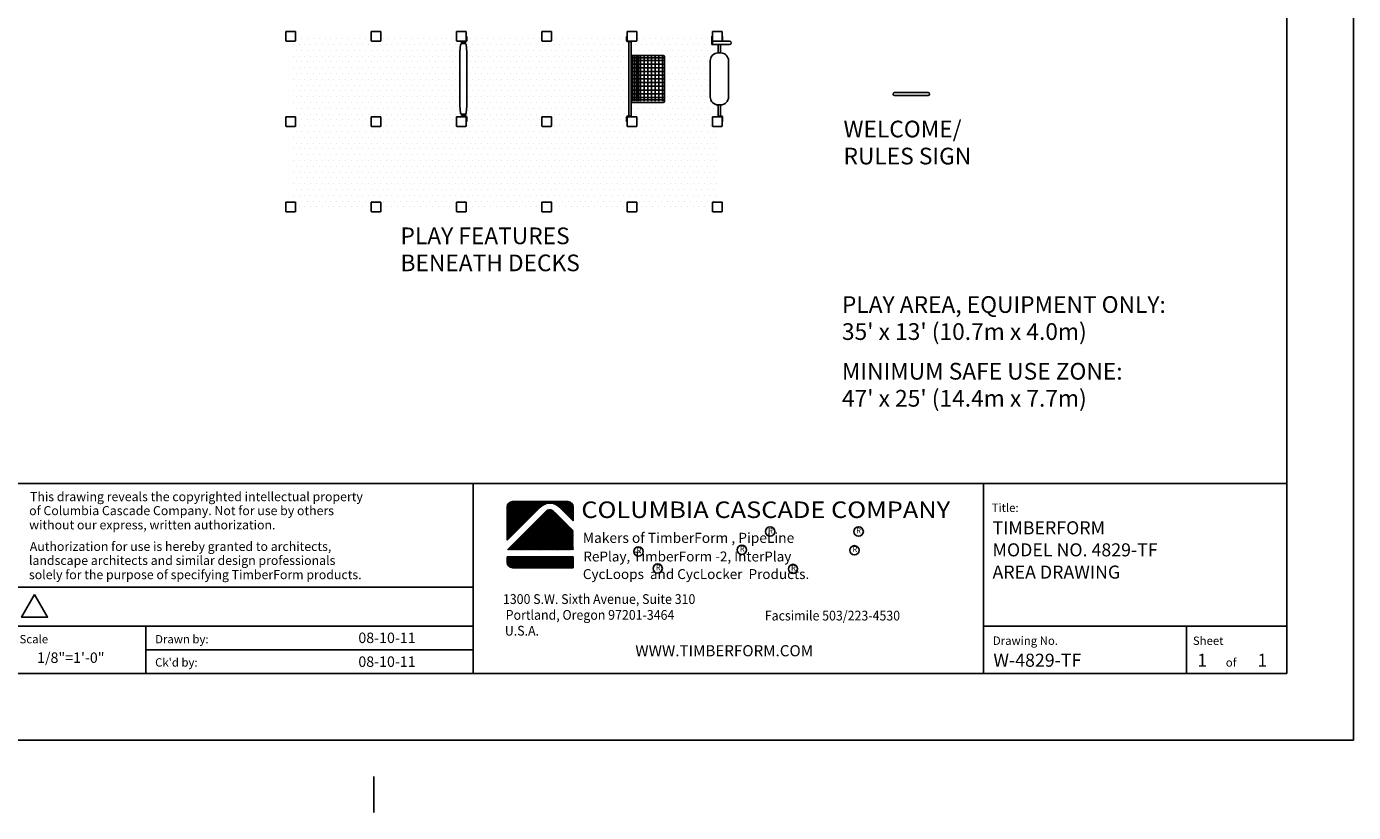
# Model space of a CAD drawing. Extents: x -39 to 1095, y -39 to 855.
# Drawn here: x 341 to 1056, y -39 to 385 of the extents above; entities that cross this region are included whole.
import ezdxf
from ezdxf.enums import TextEntityAlignment as Align

# ---------------------------------------------------------------- set-up
doc = ezdxf.new("R2010")
doc.units = 0
doc.header["$LTSCALE"] = 32
doc.header["$MEASUREMENT"] = 0
doc.layers.get('0').update_dxf_attribs({"linetype": 'CONTINUOUS'})
for name, color, linetype in [('BOLD', 10, 'CONTINUOUS'), ('NOTES', 7, 'CONTINUOUS'), ('TITLE', 7, 'CONTINUOUS')]:
    doc.layers.add(name, color=color, linetype=linetype)
doc.styles.add('ROMANC', font='ROMANC.shx')
doc.styles.add('ROMAND', font='romand.shx', dxfattribs={"height": 9})
doc.styles.add('ROMANS', font='ROMANS', dxfattribs={"height": 1.8})

# ---------------------------------------------------------------- blocks, each defined once
blk = doc.blocks.new('*X3')
at = {"color": 0}
for p, q in [((380.55, 36.01), (381.66, 37.12)), ((380.55, 36.18), (381.48, 37.12)), ((380.55, 36.36), (381.3, 37.12)), ((380.55, 36.54), (381.13, 37.12)), ((380.55, 36.72), (380.95, 37.12)), ((380.55, 36.89), (380.77, 37.12)), ((380.55, 37.07), (380.6, 37.12)), ((380.58, 35.86), (381.83, 37.12)), ((380.62, 35.73), (382.01, 37.12)), ((380.68, 35.61), (382.19, 37.12)), ((380.75, 35.51), (382.36, 37.12)), ((380.84, 35.41), (382.54, 37.12)), ((380.93, 35.33), (382.72, 37.12)), ((381.04, 35.26), (382.89, 37.12)), ((381.15, 35.2), (383.07, 37.12)), ((381.28, 35.15), (383.25, 37.12)), ((381.43, 35.13), (383.43, 37.12)), ((381.6, 35.12), (383.6, 37.12)), ((381.78, 35.12), (383.78, 37.12)), ((381.96, 35.12), (383.96, 37.12)), ((382.13, 35.12), (384.13, 37.12)), ((382.31, 35.12), (384.31, 37.12)), ((382.49, 35.12), (384.49, 37.12)), ((382.66, 35.12), (384.66, 37.12)), ((382.84, 35.12), (384.84, 37.12)), ((383.02, 35.12), (385.02, 37.12)), ((383.19, 35.12), (385.19, 37.12)), ((383.37, 35.12), (385.37, 37.12)), ((383.55, 35.12), (385.55, 37.12)), ((383.72, 35.12), (385.72, 37.12)), ((383.9, 35.12), (385.9, 37.12)), ((384.08, 35.12), (386.08, 37.12)), ((384.25, 35.12), (386.25, 37.12)), ((384.43, 35.12), (386.43, 37.12)), ((384.61, 35.12), (386.61, 37.12)), ((384.78, 35.12), (386.78, 37.12)), ((384.96, 35.12), (386.96, 37.12)), ((385.14, 35.12), (387.14, 37.12)), ((385.31, 35.12), (387.31, 37.12)), ((385.49, 35.12), (387.49, 37.12)), ((385.67, 35.12), (387.67, 37.12)), ((385.84, 35.12), (387.84, 37.12)), ((386.02, 35.12), (388.02, 37.12)), ((386.2, 35.12), (388.2, 37.12)), ((386.37, 35.12), (388.37, 37.12)), ((386.55, 35.12), (388.55, 37.12)), ((386.73, 35.12), (388.73, 37.12)), ((386.91, 35.12), (388.91, 37.12)), ((387.08, 35.12), (389.08, 37.12)), ((387.26, 35.12), (389.26, 37.12)), ((387.44, 35.12), (389.44, 37.12)), ((387.61, 35.12), (389.61, 37.12)), ((387.79, 35.12), (389.79, 37.12)), ((387.97, 35.12), (389.97, 37.12)), ((388.14, 35.12), (390.14, 37.12)), ((388.32, 35.12), (390.32, 37.12)), ((388.5, 35.12), (390.5, 37.12)), ((388.67, 35.12), (390.67, 37.12)), ((388.85, 35.12), (390.85, 37.12)), ((389.03, 35.12), (391.03, 37.12)), ((389.2, 35.12), (391.2, 37.12)), ((389.38, 35.12), (391.38, 37.12)), ((389.56, 35.12), (391.56, 37.12)), ((389.73, 35.12), (391.73, 37.12)), ((389.91, 35.12), (391.91, 37.12)), ((390.09, 35.12), (392.09, 37.12)), ((390.26, 35.12), (392.26, 37.12)), ((390.44, 35.12), (392.44, 37.12)), ((390.62, 35.12), (392.55, 37.05)), ((390.79, 35.12), (392.55, 36.87)), ((390.97, 35.12), (392.55, 36.69)), ((391.15, 35.12), (392.55, 36.52)), ((391.32, 35.12), (392.55, 36.34)), ((391.5, 35.12), (392.55, 36.16)), ((391.68, 35.12), (392.55, 35.99)), ((391.86, 35.12), (392.55, 35.81)), ((392.03, 35.12), (392.55, 35.63)), ((392.21, 35.12), (392.55, 35.46)), ((392.39, 35.12), (392.55, 35.28))]:
    blk.add_line(p, q, dxfattribs=at)
blk = doc.blocks.new('*X2')
at = {"color": 0}
for p, q in [((380.55, 40.25), (387.41, 47.12)), ((380.55, 40.43), (387.24, 47.12)), ((380.55, 40.6), (387.06, 47.12)), ((380.55, 40.78), (386.88, 47.12)), ((380.55, 40.96), (386.71, 47.12)), ((380.55, 41.13), (386.53, 47.12)), ((380.55, 41.31), (386.35, 47.12)), ((380.55, 41.49), (386.18, 47.12)), ((380.55, 41.66), (386, 47.12)), ((380.55, 41.84), (385.82, 47.12)), ((380.55, 42.02), (385.65, 47.12)), ((380.55, 42.2), (385.47, 47.12)), ((380.55, 42.37), (385.29, 47.12)), ((380.55, 42.55), (385.12, 47.12)), ((380.55, 42.73), (384.94, 47.12)), ((380.55, 42.9), (384.76, 47.12)), ((380.55, 43.08), (384.59, 47.12)), ((380.55, 43.26), (384.41, 47.12)), ((380.55, 43.43), (384.23, 47.12)), ((380.55, 43.61), (384.06, 47.12)), ((380.55, 43.79), (383.88, 47.12)), ((380.55, 43.96), (383.7, 47.12)), ((380.55, 44.14), (383.53, 47.12)), ((380.55, 44.32), (383.35, 47.12)), ((380.55, 44.49), (383.17, 47.12)), ((380.55, 44.67), (383, 47.12)), ((380.55, 44.85), (382.82, 47.12)), ((380.55, 45.02), (382.64, 47.12)), ((380.55, 45.2), (382.47, 47.12)), ((380.55, 45.38), (382.29, 47.12)), ((380.55, 45.55), (382.11, 47.12)), ((380.55, 45.73), (381.93, 47.12)), ((380.55, 45.91), (381.76, 47.12)), ((380.55, 46.08), (381.58, 47.12)), ((380.56, 46.27), (381.39, 47.11)), ((380.63, 46.52), (381.14, 47.04)), ((386.89, 46.42), (387.59, 47.12)), ((387.29, 46.64), (387.77, 47.12)), ((387.57, 46.74), (387.95, 47.12)), ((387.81, 46.8), (388.12, 47.12)), ((388.02, 46.84), (388.3, 47.12)), ((388.21, 46.85), (388.48, 47.12)), ((388.38, 46.85), (388.65, 47.12)), ((388.55, 46.84), (388.83, 47.12)), ((388.7, 46.82), (389.01, 47.12)), ((388.85, 46.79), (389.18, 47.12)), ((388.99, 46.75), (389.36, 47.12)), ((389.13, 46.71), (389.54, 47.12)), ((389.25, 46.66), (389.71, 47.12)), ((389.38, 46.61), (389.89, 47.12)), ((389.49, 46.55), (390.07, 47.12)), ((389.61, 46.48), (390.24, 47.12)), ((389.71, 46.41), (390.42, 47.12)), ((389.81, 46.34), (390.6, 47.12)), ((389.91, 46.26), (390.77, 47.12)), ((390.01, 46.18), (390.95, 47.12)), ((390.1, 46.09), (391.13, 47.12)), ((390.18, 46), (391.3, 47.12)), ((390.27, 45.91), (391.48, 47.12)), ((390.36, 45.82), (391.65, 47.11)), ((390.45, 45.73), (391.8, 47.09)), ((390.54, 45.65), (391.93, 47.04)), ((390.63, 45.56), (392.05, 46.98)), ((390.71, 45.47), (392.16, 46.91)), ((390.8, 45.38), (392.25, 46.83)), ((390.89, 45.29), (392.33, 46.74)), ((390.98, 45.2), (392.41, 46.63)), ((391.07, 45.12), (392.47, 46.51)), ((391.16, 45.03), (392.51, 46.38)), ((391.24, 44.94), (392.54, 46.23)), ((391.33, 44.85), (392.55, 46.06)), ((391.42, 44.76), (392.55, 45.89)), ((391.51, 44.67), (392.55, 45.71)), ((391.6, 44.59), (392.55, 45.53)), ((391.69, 44.5), (392.55, 45.36)), ((391.77, 44.41), (392.55, 45.18)), ((391.86, 44.32), (392.55, 45)), ((391.95, 44.23), (392.55, 44.83)), ((392.04, 44.14), (392.55, 44.65)), ((392.13, 44.05), (392.55, 44.47)), ((392.22, 43.97), (392.55, 44.3)), ((392.31, 43.88), (392.55, 44.12)), ((392.39, 43.79), (392.55, 43.94)), ((392.48, 43.7), (392.55, 43.77))]:
    blk.add_line(p, q, dxfattribs=at)
blk = doc.blocks.new('*X1')
at = {"color": 0}
for p, q in [((380.61, 38.37), (387.83, 45.59)), ((380.7, 38.37), (387.98, 45.66)), ((380.79, 38.37), (388.1, 45.69)), ((380.87, 38.37), (388.21, 45.7)), ((380.96, 38.37), (388.3, 45.71)), ((381.05, 38.37), (388.38, 45.7)), ((381.14, 38.37), (388.46, 45.69)), ((381.23, 38.37), (388.53, 45.68)), ((381.32, 38.37), (388.6, 45.66)), ((381.4, 38.37), (388.67, 45.63)), ((381.49, 38.37), (388.73, 45.61)), ((381.58, 38.37), (388.79, 45.58)), ((381.67, 38.37), (388.84, 45.54)), ((381.76, 38.37), (388.89, 45.51)), ((381.85, 38.37), (388.94, 45.47)), ((381.94, 38.37), (388.99, 45.42)), ((382.02, 38.37), (389.03, 45.38)), ((382.11, 38.37), (389.08, 45.34)), ((382.2, 38.37), (389.12, 45.29)), ((382.29, 38.37), (389.17, 45.25)), ((382.38, 38.37), (389.21, 45.2)), ((382.47, 38.37), (389.26, 45.16)), ((382.55, 38.37), (389.3, 45.12)), ((382.64, 38.37), (389.34, 45.07)), ((382.73, 38.37), (389.39, 45.03)), ((382.82, 38.37), (389.43, 44.98)), ((382.91, 38.37), (389.48, 44.94)), ((383, 38.37), (389.52, 44.89)), ((383.08, 38.37), (389.56, 44.85)), ((383.17, 38.37), (389.61, 44.81)), ((383.26, 38.37), (389.65, 44.76)), ((383.35, 38.37), (389.7, 44.72)), ((383.44, 38.37), (389.74, 44.67)), ((383.53, 38.37), (389.79, 44.63)), ((383.61, 38.37), (389.83, 44.59)), ((383.7, 38.37), (389.87, 44.54)), ((383.79, 38.37), (389.92, 44.5)), ((383.88, 38.37), (389.96, 44.45)), ((383.97, 38.37), (390.01, 44.41)), ((384.06, 38.37), (390.05, 44.36)), ((384.14, 38.37), (390.1, 44.32)), ((384.23, 38.37), (390.14, 44.28)), ((384.32, 38.37), (390.18, 44.23)), ((384.41, 38.37), (390.23, 44.19)), ((384.5, 38.37), (390.27, 44.14)), ((384.59, 38.37), (390.32, 44.1)), ((384.68, 38.37), (390.36, 44.05)), ((384.76, 38.37), (390.4, 44.01)), ((384.85, 38.37), (390.45, 43.97)), ((384.94, 38.37), (390.49, 43.92)), ((385.03, 38.37), (390.54, 43.88)), ((385.12, 38.37), (390.58, 43.83)), ((385.21, 38.37), (390.63, 43.79)), ((385.29, 38.37), (390.67, 43.75)), ((385.38, 38.37), (390.71, 43.7)), ((385.47, 38.37), (390.76, 43.66)), ((385.56, 38.37), (390.8, 43.61)), ((385.65, 38.37), (390.85, 43.57)), ((385.74, 38.37), (390.89, 43.52)), ((385.82, 38.37), (390.93, 43.48)), ((385.91, 38.37), (390.98, 43.44)), ((386, 38.37), (391.02, 43.39)), ((386.09, 38.37), (391.07, 43.35)), ((386.18, 38.37), (391.11, 43.3)), ((386.27, 38.37), (391.16, 43.26)), ((386.35, 38.37), (391.2, 43.22)), ((386.44, 38.37), (391.24, 43.17)), ((386.53, 38.37), (391.29, 43.13)), ((386.62, 38.37), (391.33, 43.08)), ((386.71, 38.37), (391.38, 43.04)), ((386.8, 38.37), (391.42, 42.99)), ((386.88, 38.37), (391.47, 42.95)), ((386.97, 38.37), (391.51, 42.91)), ((387.06, 38.37), (391.55, 42.86)), ((387.15, 38.37), (391.6, 42.82)), ((387.24, 38.37), (391.64, 42.77)), ((387.33, 38.37), (391.69, 42.73)), ((387.42, 38.37), (391.73, 42.68)), ((387.5, 38.37), (391.77, 42.64)), ((387.59, 38.37), (391.82, 42.6)), ((387.68, 38.37), (391.86, 42.55)), ((387.77, 38.37), (391.91, 42.51)), ((387.86, 38.37), (391.95, 42.46)), ((387.95, 38.37), (392, 42.42)), ((388.03, 38.37), (392.04, 42.38)), ((388.12, 38.37), (392.08, 42.33)), ((388.21, 38.37), (392.13, 42.29)), ((388.3, 38.37), (392.17, 42.24)), ((388.39, 38.37), (392.22, 42.2)), ((388.48, 38.37), (392.26, 42.15)), ((388.56, 38.37), (392.31, 42.11)), ((388.65, 38.37), (392.35, 42.07)), ((388.74, 38.37), (392.39, 42.02)), ((388.83, 38.37), (392.44, 41.98)), ((388.92, 38.37), (392.48, 41.93)), ((389.01, 38.37), (392.53, 41.89)), ((389.09, 38.37), (392.55, 41.82)), ((389.18, 38.37), (392.55, 41.73)), ((389.27, 38.37), (392.55, 41.64)), ((389.36, 38.37), (392.55, 41.56)), ((389.45, 38.37), (392.55, 41.47)), ((389.54, 38.37), (392.55, 41.38)), ((389.62, 38.37), (392.55, 41.29)), ((389.71, 38.37), (392.55, 41.2)), ((389.8, 38.37), (392.55, 41.11)), ((389.89, 38.37), (392.55, 41.03)), ((389.98, 38.37), (392.55, 40.94)), ((390.07, 38.37), (392.55, 40.85)), ((390.16, 38.37), (392.55, 40.76)), ((390.24, 38.37), (392.55, 40.67)), ((390.33, 38.37), (392.55, 40.58)), ((390.42, 38.37), (392.55, 40.49)), ((390.51, 38.37), (392.55, 40.41)), ((390.6, 38.37), (392.55, 40.32)), ((390.69, 38.37), (392.55, 40.23)), ((390.77, 38.37), (392.55, 40.14)), ((390.86, 38.37), (392.55, 40.05)), ((390.95, 38.37), (392.55, 39.96)), ((391.04, 38.37), (392.55, 39.88)), ((391.13, 38.37), (392.55, 39.79)), ((391.22, 38.37), (392.55, 39.7)), ((391.3, 38.37), (392.55, 39.61)), ((391.39, 38.37), (392.55, 39.52)), ((391.48, 38.37), (392.55, 39.43)), ((391.57, 38.37), (392.55, 39.35)), ((391.66, 38.37), (392.55, 39.26)), ((391.75, 38.37), (392.55, 39.17)), ((391.83, 38.37), (392.55, 39.08)), ((391.92, 38.37), (392.55, 38.99)), ((392.01, 38.37), (392.55, 38.9)), ((392.1, 38.37), (392.55, 38.82)), ((392.19, 38.37), (392.55, 38.73)), ((392.28, 38.37), (392.55, 38.64)), ((392.37, 38.37), (392.55, 38.55)), ((392.45, 38.37), (392.55, 38.46)), ((392.54, 38.37), (392.55, 38.37))]:
    blk.add_line(p, q, dxfattribs=at)

msp = doc.modelspace()

# ---------------------------------------------------------------- hatches: boundary and pattern name
h = msp.add_hatch()
h.set_pattern_fill('DOTS', color=256, scale=50, style=0)
h.paths.add_polyline_path([(713, 330.88), (710.62, 330.88, -0.414214), (710.38, 331.12), (710.38, 335.88, -0.414214), (710.62, 336.12), (713, 336.12), (713, 342.53, -0.382662), (709.16, 346.81), (709.16, 366.19, -0.382662), (713, 370.47), (713, 374.98), (710.38, 374.98), (710.12, 374.98), (710.12, 379.5), (669.62, 379.5), (669.62, 377.12, -0.414214), (669.38, 376.88), (666.88, 376.88), (666.88, 376.62), (666.53, 376.62), (666.53, 369.19), (683.84, 369.19, -0.414214), (684.53, 368.5), (684.53, 344.5, -0.414214), (683.84, 343.81), (666.53, 343.81), (666.53, 336.38), (666.88, 336.38), (666.88, 336.12), (669.38, 336.12, -0.414214), (669.62, 335.88), (669.62, 331.12, -0.414214), (669.38, 330.88), (664.62, 330.88, -0.414214), (664.38, 331.12), (664.38, 333.62), (664.12, 333.62), (664.12, 335.88, -0.414214), (664.62, 336.38), (665.22, 336.38), (665.22, 376.62), (664.9, 376.62), (664.62, 376.62, -0.414214), (664.12, 377.12), (664.12, 379.5), (623.62, 379.5), (623.62, 377.12, -0.414214), (623.38, 376.88), (618.62, 376.88, -0.414214), (618.38, 377.12), (618.38, 379.5), (577.88, 379.5), (577.88, 377.12, -0.414214), (577.38, 376.62), (576.78, 376.62), (576.78, 376.25), (577.19, 376.25), (577.19, 375.41, -0.350343), (577.62, 374.96), (578, 371), (578, 342), (577.62, 338.04, -0.350343), (577.19, 337.59), (577.19, 336.75), (576.78, 336.75), (576.78, 336.38), (577.38, 336.38, -0.414214), (577.88, 335.88), (577.88, 333.62), (577.62, 333.62), (577.62, 331.12, -0.414214), (577.38, 330.88), (572.62, 330.88, -0.414214), (572.38, 331.12), (572.38, 335.88, -0.414214), (572.62, 336.12), (575.12, 336.12), (575.12, 336.38), (575.47, 336.38), (575.47, 336.75), (575.06, 336.75), (575.06, 337.59, -0.351758), (574.63, 338.04), (574.25, 342), (574.25, 371), (574.63, 374.96, -0.351758), (575.06, 375.41), (575.06, 376.25), (575.47, 376.25), (575.47, 376.62), (575.12, 376.62), (575.12, 376.88), (572.62, 376.88, -0.414214), (572.38, 377.12), (572.38, 379.5), (531.62, 379.5), (531.62, 377.12, -0.414214), (531.38, 376.88), (526.62, 376.88, -0.414214), (526.38, 377.12), (526.38, 379.5), (485.62, 379.5), (485.62, 377.12, -0.414214), (485.38, 376.88), (483, 376.88), (483, 336.12), (485.38, 336.12, -0.414214), (485.62, 335.88), (485.62, 331.12, -0.414214), (485.38, 330.88), (483, 330.88), (483, 290.12), (485.38, 290.12, -0.414214), (485.62, 289.88), (485.62, 287.5), (526.38, 287.5), (526.38, 289.88, -0.414214), (526.62, 290.12), (531.38, 290.12, -0.414214), (531.62, 289.88), (531.62, 287.5), (572.38, 287.5), (572.38, 289.88, -0.414214), (572.62, 290.12), (577.38, 290.12, -0.414214), (577.62, 289.88), (577.62, 287.5), (618.38, 287.5), (618.38, 289.88, -0.414214), (618.62, 290.12), (623.38, 290.12, -0.414214), (623.62, 289.88), (623.62, 287.5), (664.38, 287.5), (664.38, 289.88, -0.414214), (664.62, 290.12), (669.38, 290.12, -0.414214), (669.62, 289.88), (669.62, 287.5), (710.38, 287.5), (710.38, 289.88, -0.414214), (710.62, 290.12), (713, 290.12)])
h.paths.add_polyline_path([(531.62, 331.12, -0.414214), (531.38, 330.88), (526.62, 330.88, -0.414214), (526.38, 331.12), (526.38, 335.88, -0.414214), (526.62, 336.12), (531.38, 336.12, -0.414214), (531.62, 335.88)], flags=16)
h.paths.add_polyline_path([(618.38, 331.12), (618.38, 335.88, -0.414214), (618.62, 336.12), (623.38, 336.12, -0.414214), (623.62, 335.88), (623.62, 331.12, -0.414214), (623.38, 330.88), (618.62, 330.88, -0.414214)], flags=16)

# ---------------------------------------------------------------- linework, layer by layer
for p, q in [((577.62, 377.12, -120), (577.62, 379.38, -120)), ((577.88, 379.38, -120), (577.62, 379.38, -120)), ((577.62, 379.38, -120), (577.62, 377.12, -120)), ((577.88, 379.38, -120), (577.62, 379.38, -120)), ((577.88, 379.38, -120), (577.88, 377.12, -120)), ((577.88, 377.12, -120), (577.88, 379.38, -120)), ((664.12, 379.38, -120), (664.38, 379.38, -120)), ((664.12, 379.38, -120), (664.12, 377.12, -120)), ((710.38, 379.5, -120), (710.12, 379.5, -120)), ((710.12, 374.98, -120), (710.12, 379.5, -120)), ((710.38, 374.98, -120), (710.38, 379.5, -120)), ((715.62, 379.38, -120), (715.88, 379.38, -120)), ((715.62, 376.88, -120), (715.62, 379.38, -120)), ((715.88, 379.38, -120), (715.88, 376.88, -120)), ((574.63, 374.96, -120), (574.25, 371, -120)), ((575.16, 376.25, -120), (575.06, 376.16, -120)), ((575.06, 376.16, -120), (577.19, 376.16, -120)), ((575.06, 375.53, -120), (575.06, 376.16, -120)), ((577.19, 375.53, -120), (575.06, 375.53, -120)), ((575.1, 375.5, -120), (575.06, 375.53, -120)), ((576.12, 375.5, -120), (575.08, 375.41, -120)), ((575.1, 375.5, -120), (577.16, 375.5, -120)), ((575.12, 376.88, -120), (577.38, 376.88, -120)), ((575.12, 376.88, -120), (575.12, 376.62, -120)), ((577.38, 376.88, -120), (575.12, 376.88, -120)), ((575.12, 376.88, -120), (575.12, 376.62, -120)), ((577.38, 376.62, -120), (575.12, 376.62, -120)), ((575.12, 376.62, -120), (577.38, 376.62, -120)), ((577.1, 376.25, -120), (575.16, 376.25, -120)), ((575.47, 376.62, -120), (576.78, 376.62, -120)), ((575.47, 376.25, -120), (575.47, 376.62, -120)), ((575.47, 376.62, -120), (576.78, 376.62, -120)), ((575.47, 376.62, -120), (575.47, 376.25, -120)), ((575.47, 376.25, -120), (576.78, 376.25, -120)), ((575.47, 375.44, -120), (575.47, 375.5, -120)), ((577.17, 375.41, -120), (576.12, 375.5, -120)), ((576.78, 376.62, -120), (576.78, 376.25, -120)), ((576.78, 376.62, -120), (576.78, 376.25, -120)), ((576.78, 375.5, -120), (576.78, 375.44, -120)), ((577.1, 376.25, -120), (577.19, 376.16, -120)), ((577.16, 375.5, -120), (577.19, 375.53, -120)), ((577.19, 375.53, -120), (577.19, 376.16, -120)), ((578, 371, -120), (577.62, 374.96, -120)), ((664.62, 376.62, -120), (666.88, 376.62, -120)), ((666.21, 376.62, -120), (664.9, 376.62, -120)), ((665.22, 336.38, -120), (665.22, 376.62, -120)), ((666.59, 376.62, -120), (665.27, 376.62, -120)), ((666.53, 376.62, -120), (666.53, 336.38, -120)), ((666.88, 376.88, -120), (666.88, 376.62, -120)), ((710.38, 374.98, -120), (710.12, 374.98, -120)), ((710.38, 376.88, -120), (719.58, 376.88, -120)), ((710.38, 374.98, -120), (710.38, 376.88, -120)), ((719.58, 374.98, -120), (710.38, 374.98, -120)), ((715.62, 376.88, -120), (713.12, 376.88, -120)), ((713.47, 370.3, -120), (713.47, 374.98, -120)), ((714.78, 374.98, -120), (714.78, 370.5, -120)), ((574.25, 371, -120), (574.25, 342, -120)), ((578, 342, -120), (578, 371, -120)), ((666.53, 343.81, -120), (666.53, 369.19, -120)), ((683.84, 369.19, -120), (666.53, 369.19, -120)), ((683.84, 367.81, -120), (666.53, 367.81, -120)), ((684.53, 366.5, -120), (666.53, 366.5, -120)), ((667.53, 344.5, -120), (667.53, 368.5, -120)), ((668.53, 344.5, -120), (668.53, 368.5, -120)), ((669.53, 344.5, -120), (669.53, 368.5, -120)), ((670.53, 344.5, -120), (670.53, 368.5, -120)), ((671.53, 344.5, -120), (671.53, 368.5, -120)), ((673.53, 344.5, -120), (673.53, 368.5, -120)), ((675.53, 344.5, -120), (675.53, 368.5, -120)), ((677.53, 344.5, -120), (677.53, 368.5, -120)), ((679.53, 344.5, -120), (679.53, 368.5, -120)), ((681.53, 344.5, -120), (681.53, 368.5, -120)), ((683.53, 344.5, -120), (683.53, 368.5, -120)), ((684.53, 344.5, -120), (684.53, 368.5, -120)), ((709.16, 346.81, -120), (709.16, 366.19, -120)), ((713.47, 370.5, -120), (714.78, 370.5, -120)), ((719.09, 366.19, -120), (719.09, 346.81, -120)), ((684.53, 364.5, -120), (666.53, 364.5, -120)), ((684.53, 362.5, -120), (666.53, 362.5, -120)), ((684.53, 360.5, -120), (666.53, 360.5, -120)), ((684.53, 358.5, -120), (666.53, 358.5, -120)), ((684.53, 356.5, -120), (666.53, 356.5, -120)), ((684.53, 354.5, -120), (666.53, 354.5, -120)), ((684.53, 352.5, -120), (666.53, 352.5, -120)), ((684.53, 350.5, -120), (666.53, 350.5, -120)), ((684.53, 348.5, -120), (666.53, 348.5, -120)), ((684.53, 346.5, -120), (666.53, 346.5, -120)), ((683.84, 345.19, -120), (666.53, 345.19, -120)), ((683.84, 343.81, -120), (666.53, 343.81, -120)), ((574.25, 342, -120), (574.63, 338.04, -120)), ((575.1, 337.5, -120), (575.06, 337.47, -120)), ((575.06, 337.47, -120), (577.19, 337.47, -120)), ((575.06, 337.47, -120), (575.06, 336.84, -120)), ((577.19, 336.84, -120), (575.06, 336.84, -120)), ((575.16, 336.75, -120), (575.06, 336.84, -120)), ((575.08, 337.59, -120), (576.12, 337.5, -120)), ((577.16, 337.5, -120), (575.1, 337.5, -120)), ((575.12, 336.12, -120), (575.12, 336.38, -120)), ((577.38, 336.38, -120), (575.12, 336.38, -120)), ((575.12, 336.12, -120), (575.12, 336.38, -120)), ((575.12, 336.38, -120), (577.38, 336.38, -120)), ((575.16, 336.75, -120), (577.1, 336.75, -120)), ((575.47, 337.56, -120), (575.47, 337.5, -120)), ((575.47, 336.75, -120), (575.47, 336.38, -120)), ((576.78, 336.75, -120), (575.47, 336.75, -120)), ((576.78, 336.38, -120), (575.47, 336.38, -120)), ((576.78, 336.38, -120), (575.47, 336.38, -120)), ((576.12, 337.5, -120), (577.17, 337.59, -120)), ((576.78, 337.56, -120), (576.78, 337.5, -120)), ((576.78, 336.75, -120), (576.78, 336.38, -120)), ((577.1, 336.75, -120), (577.19, 336.84, -120)), ((577.16, 337.5, -120), (577.19, 337.47, -120)), ((577.19, 337.47, -120), (577.19, 336.84, -120)), ((577.62, 338.04, -120), (578, 342, -120)), ((664.62, 336.38, -120), (666.88, 336.38, -120)), ((666.53, 336.38, -120), (665.22, 336.38, -120)), ((666.88, 336.12, -120), (666.88, 336.38, -120)), ((713.12, 336.12, -120), (713.12, 336.38, -120)), ((713.12, 336.38, -120), (715.38, 336.38, -120)), ((714.78, 342.5, -120), (713.47, 342.5, -120)), ((713.47, 336.38, -120), (713.47, 342.5, -120)), ((714.78, 336.38, -120), (713.47, 336.38, -120)), ((714.78, 342.5, -120), (714.78, 336.38, -120)), ((575.12, 336.12, -120), (577.38, 336.12, -120)), ((577.38, 336.12, -120), (575.12, 336.12, -120)), ((577.62, 335.88, -120), (577.62, 333.62, -120)), ((577.62, 333.62, -120), (577.62, 335.88, -120)), ((577.88, 333.62, -120), (577.62, 333.62, -120)), ((577.88, 333.62, -120), (577.62, 333.62, -120)), ((577.88, 333.62, -120), (577.88, 335.88, -120)), ((577.88, 335.88, -120), (577.88, 333.62, -120)), ((664.12, 333.62, -120), (664.12, 335.88, -120)), ((664.12, 333.62, -120), (664.38, 333.62, -120)), ((715.62, 333.62, -120), (715.88, 333.62, -120)), ((715.88, 333.62, -120), (715.88, 335.88, -120))]:
    msp.add_line(p, q)
at = {"elevation": -120}
for points in [[(485.62, 381.88), (485.62, 377.12, -0.414214), (485.38, 376.88), (480.62, 376.88, -0.414214), (480.38, 377.12), (480.38, 381.88, -0.414214), (480.62, 382.12), (485.38, 382.12, -0.414214)], [(531.62, 381.88), (531.62, 377.12, -0.414214), (531.38, 376.88), (526.62, 376.88, -0.414214), (526.38, 377.12), (526.38, 381.88, -0.414214), (526.62, 382.12), (531.38, 382.12, -0.414214)], [(577.62, 381.88), (577.62, 377.12, -0.414214), (577.38, 376.88), (572.62, 376.88, -0.414214), (572.38, 377.12), (572.38, 381.88, -0.414214), (572.62, 382.12), (577.38, 382.12, -0.414214)], [(623.62, 381.88), (623.62, 377.12, -0.414214), (623.38, 376.88), (618.62, 376.88, -0.414214), (618.38, 377.12), (618.38, 381.88, -0.414214), (618.62, 382.12), (623.38, 382.12, -0.414214)], [(669.62, 381.88), (669.62, 377.12, -0.414214), (669.38, 376.88), (664.62, 376.88, -0.414214), (664.38, 377.12), (664.38, 381.88, -0.414214), (664.62, 382.12), (669.38, 382.12, -0.414214)], [(715.62, 381.88), (715.62, 377.12, -0.414214), (715.38, 376.88), (710.62, 376.88, -0.414214), (710.38, 377.12), (710.38, 381.88, -0.414214), (710.62, 382.12), (715.38, 382.12, -0.414214)], [(485.62, 335.88), (485.62, 331.12, -0.414214), (485.38, 330.88), (480.62, 330.88, -0.414214), (480.38, 331.12), (480.38, 335.88, -0.414214), (480.62, 336.12), (485.38, 336.12, -0.414214)], [(531.62, 335.88), (531.62, 331.12, -0.414214), (531.38, 330.88), (526.62, 330.88, -0.414214), (526.38, 331.12), (526.38, 335.88, -0.414214), (526.62, 336.12), (531.38, 336.12, -0.414214)], [(577.62, 335.88), (577.62, 331.12, -0.414214), (577.38, 330.88), (572.62, 330.88, -0.414214), (572.38, 331.12), (572.38, 335.88, -0.414214), (572.62, 336.12), (577.38, 336.12, -0.414214)], [(623.62, 335.88), (623.62, 331.12, -0.414214), (623.38, 330.88), (618.62, 330.88, -0.414214), (618.38, 331.12), (618.38, 335.88, -0.414214), (618.62, 336.12), (623.38, 336.12, -0.414214)], [(669.62, 335.88), (669.62, 331.12, -0.414214), (669.38, 330.88), (664.62, 330.88, -0.414214), (664.38, 331.12), (664.38, 335.88, -0.414214), (664.62, 336.12), (669.38, 336.12, -0.414214)], [(715.62, 335.88), (715.62, 331.12, -0.414214), (715.38, 330.88), (710.62, 330.88, -0.414214), (710.38, 331.12), (710.38, 335.88, -0.414214), (710.62, 336.12), (715.38, 336.12, -0.414214)], [(485.62, 289.88), (485.62, 285.12, -0.414214), (485.38, 284.88), (480.62, 284.88, -0.414214), (480.38, 285.12), (480.38, 289.88, -0.414214), (480.62, 290.12), (485.38, 290.12, -0.414214)], [(531.62, 289.88), (531.62, 285.12, -0.414214), (531.38, 284.88), (526.62, 284.88, -0.414214), (526.38, 285.12), (526.38, 289.88, -0.414214), (526.62, 290.12), (531.38, 290.12, -0.414214)], [(577.62, 289.88), (577.62, 285.12, -0.414214), (577.38, 284.88), (572.62, 284.88, -0.414214), (572.38, 285.12), (572.38, 289.88, -0.414214), (572.62, 290.12), (577.38, 290.12, -0.414214)], [(623.62, 289.88), (623.62, 285.12, -0.414214), (623.38, 284.88), (618.62, 284.88, -0.414214), (618.38, 285.12), (618.38, 289.88, -0.414214), (618.62, 290.12), (623.38, 290.12, -0.414214)], [(669.62, 289.88), (669.62, 285.12, -0.414214), (669.38, 284.88), (664.62, 284.88, -0.414214), (664.38, 285.12), (664.38, 289.88, -0.414214), (664.62, 290.12), (669.38, 290.12, -0.414214)], [(715.62, 289.88), (715.62, 285.12, -0.414214), (715.38, 284.88), (710.62, 284.88, -0.414214), (710.38, 285.12), (710.38, 289.88, -0.414214), (710.62, 290.12), (715.38, 290.12, -0.414214)]]:
    msp.add_lwpolyline(points, format="xyb", close=True, dxfattribs=at)
at = {"color": 7}
msp.add_lwpolyline([(826.62, 347.54), (808.62, 347.54, -1), (808.62, 349.17), (826.62, 349.17, -1)], format="xyb", close=True, dxfattribs=at)
for centre, radius, start, end in [((575.12, 374.91, -120), 0.5, 95, 174.55537), ((577.12, 374.91, -120), 0.5, 5.44463, 85), ((577.38, 377.12, -120), 0.25, 270, 0), ((577.38, 377.12, -120), 0.5, 270, 0), ((577.38, 377.12, -120), 0.25, 270, 0), ((577.38, 377.12, -120), 0.5, 270, 0), ((664.62, 377.12, -120), 0.5, 180, 270), ((719.58, 375.93, -120), 0.95, 270, 90), ((683.84, 368.5, -120), 0.688, 270, 90), ((713.47, 366.19, -120), 4.31, 90, 180), ((714.78, 366.19, -120), 4.31, 0, 90), ((683.84, 344.5, -120), 0.688, 270, 90), ((713.47, 346.81, -120), 4.31, 180, 270), ((714.78, 346.81, -120), 4.31, 270, 0), ((575.12, 338.09, -120), 0.5, 185.44463, 265), ((577.12, 338.09, -120), 0.5, 275, 354.55537), ((577.38, 335.88, -120), 0.5, 0, 90), ((577.38, 335.88, -120), 0.5, 0, 90), ((664.62, 335.88, -120), 0.5, 90, 180), ((715.38, 335.88, -120), 0.5, 0, 90), ((577.38, 335.88, -120), 0.25, 0, 90), ((577.38, 335.88, -120), 0.25, 0, 90)]:
    msp.add_arc(centre, radius, start, end)
at = {"layer": 'BOLD'}
for p, q in [((36, 138.4), (1020, 138.4)), ((581.38, 138.4), (581.38, 36)), ((856.44, 138.4), (856.44, 36))]:
    msp.add_line(p, q, dxfattribs=at)
msp.add_lwpolyline([(1020, 36), (36, 36), (36, 780), (1020, 780)], close=True, dxfattribs=at)
at = {"layer": 'NOTES'}
msp.add_line((527.76, -19.44), (527.76, -38.88), dxfattribs=at)
msp.add_lwpolyline([(1056, 0), (0, 0), (0, 816), (1056, 816)], close=True, dxfattribs=at)
at = {"layer": 'TITLE', "color": 2}
for p, q in [((599.7, 107.94), (617.47, 125.71)), ((599.7, 107.94), (599.7, 125.71)), ((602.67, 128.68), (632.37, 128.68)), ((635.34, 118.34), (627.97, 125.71)), ((635.34, 125.71), (635.34, 118.34)), ((635.34, 98.98), (599.7, 98.98)), ((599.7, 96.01), (599.7, 98.98)), ((635.34, 93.04), (602.67, 93.04)), ((635.34, 98.98), (635.34, 93.04)), ((334.21, 82.5), (581.38, 82.5)), ((334.21, 61.5), (581.38, 61.5)), ((404.89, 61.5), (404.89, 36)), ((1020, 61.5), (856.32, 61.5)), ((966, 36), (966, 61.5)), ((581.38, 48.76), (404.89, 48.76))]:
    msp.add_line(p, q, dxfattribs=at)
at = {"layer": 'TITLE'}
msp.add_lwpolyline([(344.9, 78.57), (337.9, 66.46), (351.89, 66.46)], close=True, dxfattribs=at)
for centre, radius in [((741.46, 112.53), 2.54), ((789.21, 112.53), 2.54), ((670.5, 101.75), 2.5), ((726.22, 102.68), 2.5), ((786.92, 102.43), 2.5), ((680.88, 92.6), 2.5), ((753.82, 92.36), 2.5)]:
    msp.add_circle(centre, radius, dxfattribs=at)
at = {"layer": 'TITLE', "color": 2}
for centre, radius, start, end in [((602.67, 125.71), 2.97, 90, 180), ((622.72, 120.46), 7.42, 45, 135), ((632.37, 125.71), 2.97, 0, 90), ((602.67, 96.01), 2.97, 180, 270)]:
    msp.add_arc(centre, radius, start, end, dxfattribs=at)

# ---------------------------------------------------------------- block references
at = {"layer": 'TITLE', "color": 2, "xscale": 2.969992575, "yscale": 2.969992575, "zscale": 2.969992575}
for name in ['*X2', '*X3']:
    msp.add_blockref(name, (-530.52, -11.27), dxfattribs=at)
at = {"layer": 'TITLE', "color": 6, "xscale": 2.969992575, "yscale": 2.969992575, "zscale": 2.969992575}
msp.add_blockref('*X1', (-530.52, -11.27), dxfattribs=at)

# ---------------------------------------------------------------- texts
at = {"color": 7, "style": 'ROMAND'}
for s, p in [('PLAY FEATURES', (542.19, 267.41, 36)), ('BENEATH DECKS', (542.19, 252.84, 36))]:
    msp.add_text(s, height=9, dxfattribs=at).set_placement(p)
at = {"color": 0, "insert": (668.79, 51.28), "char_height": 6, "width": 277.6705, "attachment_point": 1, "style": 'ROMAND'}
msp.add_mtext('{\\fArial|b0|i0|c0|p34;WWW.TIMBERFORM.COM}', dxfattribs=at)
at = {"layer": 'NOTES', "color": 7, "style": 'ROMAND'}
for s, p in [('WELCOME/', (781.05, 324.98)), ('RULES SIGN', (781.05, 310.41)), ('PLAY AREA, EQUIPMENT ONLY:', (780.19, 230.38)), ("35' x 13' (10.7m x 4.0m)", (780.19, 215.81)), ('MINIMUM SAFE USE ZONE:', (780.19, 194.42)), ("47' x 25' (14.4m x 7.7m)", (780.19, 179.85))]:
    msp.add_text(s, height=9, dxfattribs=at).set_placement(p)
at = {"layer": 'TITLE', "style": 'ROMAND'}
for s, height, p in [('This drawing reveals the copyrighted intellectual property', 4.875, (342.44, 128.9)), ('of Columbia Cascade Company. Not for use by others', 4.875, (341.99, 121.36)), ('without our express, written authorization.', 4.875, (341.99, 113.69)), ('Authorization for use is hereby granted to architects,', 4.875, (342.31, 102.07)), ('Makers of TimberForm , PipeLine ', 5.4475, (640.51, 106.41)), ('RePlay, TimberForm -2, InterPlay', 5.346, (640.78, 96.41)), ('landscape architects and similar design professionals', 4.875, (341.87, 94.53)), ('solely for the purpose of specifying TimberForm products.', 4.875, (341.87, 86.86)), ('CycLoops  and CycLocker  Products.', 5.346, (640.52, 86.93))]:
    msp.add_text(s, height=height, dxfattribs=at).set_placement(p)
at = {"layer": 'TITLE', "color": 5, "style": 'ROMAND', "width": 0.966387}
msp.add_text('COLUMBIA CASCADE COMPANY', height=8.91, dxfattribs=at).set_placement((639.69, 119.83), (838.55, 119.83), align=Align.FIT)
at = {"layer": 'TITLE', "style": 'ROMANS', "oblique": 10}
for s, p in [('Title:', (860.92, 123.09)), ('Scale', (336.79, 52.27)), ('Drawn by:', (409.89, 52.27)), ('Drawing No.', (861.58, 51.46)), ('Sheet ', (969.42, 51.42)), ("Ck'd by:", (409.89, 39.74)), ('of', (987.16, 39.69))]:
    msp.add_text(s, height=4.5, dxfattribs=at).set_placement(p)
at = {"layer": 'TITLE', "style": 'ROMAND'}
for height, p in [(3.03, (741.68, 112.61)), (3.03, (789.16, 112.69)), (2.97, (670.72, 101.94)), (2.97, (726.44, 102.87)), (2.97, (787.14, 102.64)), (2.97, (681.11, 92.8)), (2.97, (754.05, 92.56))]:
    msp.add_text('R', height=height, dxfattribs=at).set_placement(p, align=Align.MIDDLE)
at = {"layer": 'TITLE', "linetype": 'Continuous', "style": 'ROMANC'}
for s, height, p in [('TIMBERFORM', 7.031, (861.38, 111.03)), ('MODEL NO. 4829-TF', 7.0312, (861.38, 99.15)), ('AREA DRAWING', 7.0312, (861.38, 87.16)), ('08-10-11', 5.625, (519.47, 52.43)), ('1/8"=1\'-0"', 5.625, (346.23, 41.73)), ('08-10-11', 5.625, (519.47, 39.58)), ('W-4829-TF', 7.031, (861.86, 39.66)), ('1', 7.03, (971.81, 39.61)), ('1', 7.03, (1004.2, 39.61))]:
    msp.add_text(s, height=height, dxfattribs=at).set_placement(p)
at = {"layer": 'TITLE', "style": 'ROMANS', "oblique": 10, "width": 0.93}
for s, height, p in [('1300 S.W. Sixth Avenue, Suite 310', 5.2651, (597.42, 73.49)), ('Portland, Oregon 97201-3464', 5.2651, (598.91, 64.97)), ('Facsimile 503/223-4530', 5.2651, (738.61, 64.59)), ('U.S.A.', 5.265, (598.45, 56.44))]:
    msp.add_text(s, height=height, dxfattribs=at).set_placement(p)

doc.saveas('drawing.dxf')
